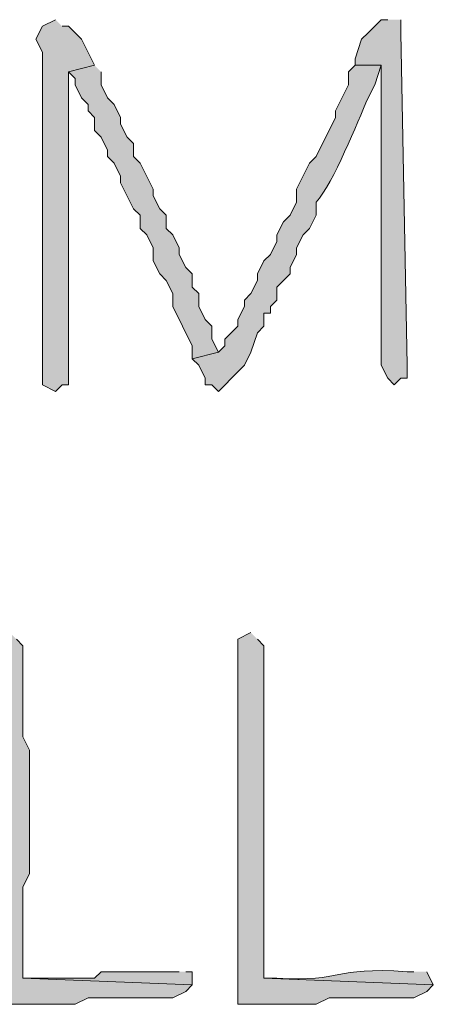
# Model space of a CAD drawing. Units: inches. Extents: x -61 to 673, y 119 to 673.
# Drawn here: x 197 to 201, y 128 to 137 of the extents above; entities that cross this region are included whole.
import ezdxf

# ---------------------------------------------------------------- set-up
doc = ezdxf.new("R2010")
doc.units = ezdxf.units.IN
doc.header["$MEASUREMENT"] = 0
doc.layers.add('Layer 1', color=7, linetype='Continuous')

msp = doc.modelspace()

# ---------------------------------------------------------------- hatches: boundary and pattern name
at = {"layer": 'Layer 1', "true_color": 0xffffff}
h = msp.add_hatch(color=7, dxfattribs=at)
edge = h.paths.add_edge_path()
edge.add_spline(control_points=[(197.6099, 137.3701), (197.6099, 137.3701), (197.4897, 137.3105), (197.4897, 137.3105), (197.4897, 137.3105), (197.4297, 137.1904), (197.4297, 137.1904), (197.4297, 137.1904), (197.4897, 137.0703), (197.4897, 137.0703), (197.4897, 137.0703), (197.4897, 136.4697), (197.4897, 136.4697), (197.4897, 136.3105), (197.4897, 136.1504), (197.4897, 135.9902), (197.4897, 135.9902), (197.4897, 135.6299), (197.4897, 135.6299), (197.4897, 135.1699), (197.4897, 134.71), (197.4897, 134.25), (197.4897, 134.25), (197.4897, 134.0098), (197.4897, 134.0098), (197.4897, 134.0098), (197.6099, 133.9502), (197.6099, 133.9502), (197.6099, 133.9502), (197.6699, 134.0098), (197.6699, 134.0098), (197.6699, 134.0098), (197.73, 134.0098), (197.73, 134.0098), (197.73, 134.0098), (197.73, 134.1299), (197.73, 134.1299), (197.73, 135.0098), (197.73, 135.8906), (197.73, 136.7705), (197.73, 136.7705), (197.73, 136.8906), (197.73, 136.8906), (197.73, 136.8906), (197.9697, 136.9502), (197.9697, 136.9502), (197.9697, 136.9502), (197.8496, 137.1904), (197.8496, 137.1904), (197.8496, 137.1904), (197.7896, 137.25), (197.7896, 137.25), (197.7896, 137.25), (197.73, 137.3105), (197.73, 137.3105), (197.73, 137.3105), (197.6699, 137.3105), (197.6699, 137.3105)], knot_values=[0, 0, 0, 0, 1, 1, 1, 2, 2, 2, 3, 3, 3, 4, 4, 4, 5, 5, 5, 6, 6, 6, 7, 7, 7, 8, 8, 8, 9, 9, 9, 10, 10, 10, 11, 11, 11, 12, 12, 12, 13, 13, 13, 14, 14, 14, 15, 15, 15, 16, 16, 16, 17, 17, 17, 18, 18, 18, 19, 19, 19, 19], degree=3, periodic=0)
edge.add_line((197.6699, 137.3105), (197.6099, 137.3701))
for points in [[(200.6699, 137.3701), (200.6099, 137.3701), (200.5498, 137.3105), (200.4897, 137.25), (200.4297, 137.1904), (200.3696, 137.0098), (200.3696, 136.9502), (200.6099, 136.9502), (200.6099, 134.1904), (200.6699, 134.0703), (200.73, 134.0098), (200.7896, 134.0703), (200.8496, 134.0703), (200.8496, 134.1904), (200.7896, 137.25), (200.7896, 137.3701)], [(197.9697, 136.9502), (197.73, 136.8906), (197.7896, 136.8301), (197.7896, 136.7705), (197.8496, 136.6504), (197.9097, 136.5898), (197.9097, 136.5303), (197.9697, 136.4697), (197.9697, 136.3506), (198.0298, 136.29), (198.0898, 136.1699), (198.0898, 136.1104), (198.1499, 136.0498), (198.21, 135.9297), (198.21, 135.8701), (198.3296, 135.6299), (198.3896, 135.5703), (198.3896, 135.4502), (198.4497, 135.3906), (198.5098, 135.2705), (198.5098, 135.1504), (198.5698, 135.0303), (198.6299, 134.9697), (198.6899, 134.8506), (198.6899, 134.7305), (198.8696, 134.3701), (198.8696, 134.25), (199.1099, 134.3105), (199.0498, 134.4297), (199.0498, 134.5498), (198.9897, 134.6104), (198.9297, 134.7305), (198.9297, 134.8506), (198.8696, 134.9102), (198.8696, 135.0303), (198.8096, 135.0898), (198.75, 135.21), (198.75, 135.2705), (198.6899, 135.3906), (198.6299, 135.4502), (198.6299, 135.5703), (198.5698, 135.6299), (198.5098, 135.75), (198.5098, 135.8105), (198.3896, 136.0498), (198.3296, 136.1104), (198.3296, 136.2305), (198.27, 136.29), (198.21, 136.4102), (198.21, 136.4697), (198.1499, 136.5898), (198.0898, 136.6504), (198.0298, 136.7705), (198.0298, 136.8906)], [(198.75, 128.6104), (198.0298, 128.6104), (197.9697, 128.5498), (197.3096, 128.5498), (198.8696, 128.4902), (198.8696, 128.6104), (198.8096, 128.6104)]]:
    msp.add_hatch(color=7, dxfattribs=at).paths.add_polyline_path(points)
h = msp.add_hatch(color=7, dxfattribs=at)
edge = h.paths.add_edge_path()
edge.add_spline(control_points=[(200.3696, 136.9502), (200.3696, 136.9502), (200.3096, 136.8906), (200.3096, 136.8906), (200.3096, 136.8906), (200.3096, 136.7705), (200.3096, 136.7705), (200.3096, 136.7705), (200.1899, 136.5303), (200.1899, 136.5303), (200.1899, 136.5303), (200.1899, 136.4697), (200.1899, 136.4697), (200.1899, 136.4697), (200.0098, 136.1104), (200.0098, 136.1104), (200.0098, 136.1104), (199.9497, 136.0498), (199.9497, 136.0498), (199.9497, 136.0498), (199.8296, 135.8105), (199.8296, 135.8105), (199.8296, 135.8105), (199.8296, 135.6904), (199.8296, 135.6904), (199.8296, 135.6904), (199.77, 135.5703), (199.77, 135.5703), (199.77, 135.5703), (199.71, 135.5098), (199.71, 135.5098), (199.71, 135.5098), (199.6499, 135.3906), (199.6499, 135.3906), (199.6499, 135.3906), (199.6499, 135.3301), (199.6499, 135.3301), (199.6499, 135.3301), (199.5898, 135.21), (199.5898, 135.21), (199.5898, 135.21), (199.5298, 135.1504), (199.5298, 135.1504), (199.5298, 135.1504), (199.4697, 135.0303), (199.4697, 135.0303), (199.4697, 135.0303), (199.4697, 134.9697), (199.4697, 134.9697), (199.4697, 134.9697), (199.4097, 134.8506), (199.4097, 134.8506), (199.4097, 134.8506), (199.3496, 134.79), (199.3496, 134.79), (199.3496, 134.79), (199.3496, 134.7305), (199.3496, 134.7305), (199.3496, 134.7305), (199.2896, 134.6104), (199.2896, 134.6104), (199.2896, 134.6104), (199.2896, 134.5498), (199.2896, 134.5498), (199.2896, 134.5498), (199.1699, 134.4297), (199.1699, 134.4297), (199.1699, 134.4297), (199.1699, 134.3701), (199.1699, 134.3701), (199.1699, 134.3701), (199.1099, 134.3105), (199.1099, 134.3105), (199.1099, 134.3105), (198.8696, 134.25), (198.8696, 134.25), (198.8696, 134.25), (198.9297, 134.1904), (198.9297, 134.1904), (198.9297, 134.1904), (198.9897, 134.0703), (198.9897, 134.0703), (198.9897, 134.0703), (198.9897, 134.0098), (198.9897, 134.0098), (198.9897, 134.0098), (199.0498, 134.0098), (199.0498, 134.0098), (199.0498, 134.0098), (199.1099, 133.9502), (199.1099, 133.9502), (199.1099, 133.9502), (199.2896, 134.1299), (199.2896, 134.1299), (199.2896, 134.1299), (199.3496, 134.1904), (199.3496, 134.1904), (199.3496, 134.1904), (199.4097, 134.3105), (199.4097, 134.3105), (199.4097, 134.3105), (199.4697, 134.4902), (199.4697, 134.4902), (199.4697, 134.4902), (199.5298, 134.5498), (199.5298, 134.5498), (199.5298, 134.5498), (199.5298, 134.6699), (199.5298, 134.6699), (199.5298, 134.6699), (199.5898, 134.6699), (199.5898, 134.6699), (199.5898, 134.6699), (199.5898, 134.7305), (199.5898, 134.7305), (199.5898, 134.7305), (199.6499, 134.79), (199.6499, 134.79), (199.6499, 134.79), (199.6499, 134.9102), (199.6499, 134.9102), (199.6499, 134.9102), (199.71, 134.9697), (199.71, 134.9697), (199.71, 134.9697), (199.77, 135.0303), (199.77, 135.0303), (199.77, 135.0303), (199.77, 135.0898), (199.77, 135.0898), (199.77, 135.0898), (199.8296, 135.21), (199.8296, 135.21), (199.8296, 135.21), (199.8296, 135.2705), (199.8296, 135.2705), (199.8296, 135.2705), (199.8896, 135.3906), (199.8896, 135.3906), (199.8896, 135.3906), (199.9497, 135.4502), (199.9497, 135.4502), (199.9497, 135.4502), (200.0098, 135.5703), (200.0098, 135.5703), (200.0098, 135.5703), (200.0098, 135.6904), (200.0098, 135.6904), (200.1748, 135.8701), (200.3867, 136.4238), (200.4897, 136.6504), (200.4897, 136.6504), (200.5498, 136.7705), (200.5498, 136.7705), (200.5498, 136.7705), (200.6099, 136.9502), (200.6099, 136.9502)], knot_values=[0, 0, 0, 0, 1, 1, 1, 2, 2, 2, 3, 3, 3, 4, 4, 4, 5, 5, 5, 6, 6, 6, 7, 7, 7, 8, 8, 8, 9, 9, 9, 10, 10, 10, 11, 11, 11, 12, 12, 12, 13, 13, 13, 14, 14, 14, 15, 15, 15, 16, 16, 16, 17, 17, 17, 18, 18, 18, 19, 19, 19, 20, 20, 20, 21, 21, 21, 22, 22, 22, 23, 23, 23, 24, 24, 24, 25, 25, 25, 26, 26, 26, 27, 27, 27, 28, 28, 28, 29, 29, 29, 30, 30, 30, 31, 31, 31, 32, 32, 32, 33, 33, 33, 34, 34, 34, 35, 35, 35, 36, 36, 36, 37, 37, 37, 38, 38, 38, 39, 39, 39, 40, 40, 40, 41, 41, 41, 42, 42, 42, 43, 43, 43, 44, 44, 44, 45, 45, 45, 46, 46, 46, 47, 47, 47, 48, 48, 48, 49, 49, 49, 50, 50, 50, 51, 51, 51, 52, 52, 52, 52], degree=3, periodic=0)
edge.add_line((200.6099, 136.9502), (200.3696, 136.9502))
h = msp.add_hatch(color=7, dxfattribs=at)
edge = h.paths.add_edge_path()
edge.add_spline(control_points=[(197.1899, 131.7305), (197.1899, 131.7305), (197.1299, 131.6699), (197.1299, 131.6699), (197.1299, 131.6699), (197.0698, 131.6699), (197.0698, 131.6699), (197.0698, 131.6699), (197.0698, 131.3701), (197.0698, 131.3701), (197.0698, 131.21), (197.0698, 131.0498), (197.0698, 130.8906), (197.0698, 130.8906), (197.0698, 130.7705), (197.0698, 130.7705), (197.0698, 130.7705), (197.1299, 130.6504), (197.1299, 130.6504), (197.1299, 130.4902), (197.1299, 130.3301), (197.1299, 130.1699), (197.1299, 130.1699), (197.1299, 129.75), (197.1299, 129.75), (197.1479, 129.4082), (197.0439, 129.877), (197.0698, 129.2705), (197.0698, 129.2705), (197.0698, 129.0303), (197.0698, 129.0303), (197.0698, 128.8701), (197.0698, 128.71), (197.0698, 128.5498), (197.0698, 128.5498), (197.0698, 128.4297), (197.0698, 128.4297), (197.0698, 128.4297), (197.1299, 128.3105), (197.1299, 128.3105), (197.1299, 128.3105), (197.3696, 128.3105), (197.3696, 128.3105), (197.5098, 128.3105), (197.6499, 128.3105), (197.7896, 128.3105), (197.7896, 128.3105), (197.9097, 128.3701), (197.9097, 128.3701), (197.9097, 128.3701), (198.0298, 128.3701), (198.0298, 128.3701), (198.25, 128.3701), (198.4697, 128.3701), (198.6899, 128.3701), (198.6899, 128.3701), (198.8096, 128.4297), (198.8096, 128.4297), (198.8096, 128.4297), (198.8696, 128.4902), (198.8696, 128.4902), (198.8696, 128.4902), (197.3096, 128.5498), (197.3096, 128.5498), (197.3096, 128.5498), (197.3096, 129.3906), (197.3096, 129.3906), (197.3096, 129.3906), (197.3696, 129.5098), (197.3696, 129.5098), (197.3696, 129.6504), (197.3696, 129.79), (197.3696, 129.9297), (197.3696, 129.9297), (197.3696, 130.6504), (197.3696, 130.6504), (197.3696, 130.6504), (197.3096, 130.7705), (197.3096, 130.7705), (197.3096, 130.7705), (197.3096, 130.9502), (197.3096, 130.9502), (197.3096, 131.1299), (197.3096, 131.3105), (197.3096, 131.4902), (197.3096, 131.4902), (197.3096, 131.6104), (197.3096, 131.6104), (197.3096, 131.6104), (197.25, 131.6699), (197.25, 131.6699)], knot_values=[0, 0, 0, 0, 1, 1, 1, 2, 2, 2, 3, 3, 3, 4, 4, 4, 5, 5, 5, 6, 6, 6, 7, 7, 7, 8, 8, 8, 9, 9, 9, 10, 10, 10, 11, 11, 11, 12, 12, 12, 13, 13, 13, 14, 14, 14, 15, 15, 15, 16, 16, 16, 17, 17, 17, 18, 18, 18, 19, 19, 19, 20, 20, 20, 21, 21, 21, 22, 22, 22, 23, 23, 23, 24, 24, 24, 25, 25, 25, 26, 26, 26, 27, 27, 27, 28, 28, 28, 29, 29, 29, 30, 30, 30, 30], degree=3, periodic=0)
edge.add_line((197.25, 131.6699), (197.1899, 131.7305))
h = msp.add_hatch(color=7, dxfattribs=at)
edge = h.paths.add_edge_path()
edge.add_spline(control_points=[(199.4097, 131.7305), (199.4097, 131.7305), (199.2896, 131.6699), (199.2896, 131.6699), (199.2896, 131.6699), (199.2896, 131.5498), (199.2896, 131.5498), (199.2896, 130.5098), (199.2896, 129.4697), (199.2896, 128.4297), (199.2896, 128.4297), (199.2896, 128.3105), (199.2896, 128.3105), (199.2896, 128.3105), (200.0098, 128.3105), (200.0098, 128.3105), (200.0098, 128.3105), (200.1299, 128.3701), (200.1299, 128.3701), (200.1299, 128.3701), (200.3096, 128.3701), (200.3096, 128.3701), (200.5098, 128.3701), (200.71, 128.3701), (200.9097, 128.3701), (200.9097, 128.3701), (201.0298, 128.4297), (201.0298, 128.4297), (201.0298, 128.4297), (201.0898, 128.4902), (201.0898, 128.4902), (201.0898, 128.4902), (199.5298, 128.5498), (199.5298, 128.5498), (199.5298, 128.5498), (199.5298, 128.6699), (199.5298, 128.6699), (199.5298, 129.6504), (199.5298, 130.6299), (199.5298, 131.6104), (199.5298, 131.6104), (199.4697, 131.6699), (199.4697, 131.6699)], knot_values=[0, 0, 0, 0, 1, 1, 1, 2, 2, 2, 3, 3, 3, 4, 4, 4, 5, 5, 5, 6, 6, 6, 7, 7, 7, 8, 8, 8, 9, 9, 9, 10, 10, 10, 11, 11, 11, 12, 12, 12, 13, 13, 13, 14, 14, 14, 14], degree=3, periodic=0)
edge.add_line((199.4697, 131.6699), (199.4097, 131.7305))
h = msp.add_hatch(color=7, dxfattribs=at)
edge = h.paths.add_edge_path()
edge.add_spline(control_points=[(200.9097, 128.6104), (200.9097, 128.6104), (200.8496, 128.6104), (200.8496, 128.6104), (200.1406, 128.6582), (200.2817, 128.5156), (199.6499, 128.5498), (199.6499, 128.5498), (199.5298, 128.5498), (199.5298, 128.5498), (199.5298, 128.5498), (201.0898, 128.4902), (201.0898, 128.4902), (201.0898, 128.4902), (201.0298, 128.6104), (201.0298, 128.6104)], knot_values=[0, 0, 0, 0, 1, 1, 1, 2, 2, 2, 3, 3, 3, 4, 4, 4, 5, 5, 5, 5], degree=3, periodic=0)
edge.add_line((201.0298, 128.6104), (200.9097, 128.6104))

# ---------------------------------------------------------------- linework, layer by layer
at = {"layer": 'Layer 1', "lineweight": 0}
for points in [[(200.6699, 137.3701), (200.6099, 137.3701), (200.5498, 137.3105), (200.4897, 137.25), (200.4297, 137.1904), (200.3696, 137.0098), (200.3696, 136.9502), (200.6099, 136.9502), (200.6099, 134.1904), (200.6699, 134.0703), (200.73, 134.0098), (200.7896, 134.0703), (200.8496, 134.0703), (200.8496, 134.1904), (200.7896, 137.25), (200.7896, 137.3701)], [(197.9697, 136.9502), (197.73, 136.8906), (197.7896, 136.8301), (197.7896, 136.7705), (197.8496, 136.6504), (197.9097, 136.5898), (197.9097, 136.5303), (197.9697, 136.4697), (197.9697, 136.3506), (198.0298, 136.29), (198.0898, 136.1699), (198.0898, 136.1104), (198.1499, 136.0498), (198.21, 135.9297), (198.21, 135.8701), (198.3296, 135.6299), (198.3896, 135.5703), (198.3896, 135.4502), (198.4497, 135.3906), (198.5098, 135.2705), (198.5098, 135.1504), (198.5698, 135.0303), (198.6299, 134.9697), (198.6899, 134.8506), (198.6899, 134.7305), (198.8696, 134.3701), (198.8696, 134.25), (199.1099, 134.3105), (199.0498, 134.4297), (199.0498, 134.5498), (198.9897, 134.6104), (198.9297, 134.7305), (198.9297, 134.8506), (198.8696, 134.9102), (198.8696, 135.0303), (198.8096, 135.0898), (198.75, 135.21), (198.75, 135.2705), (198.6899, 135.3906), (198.6299, 135.4502), (198.6299, 135.5703), (198.5698, 135.6299), (198.5098, 135.75), (198.5098, 135.8105), (198.3896, 136.0498), (198.3296, 136.1104), (198.3296, 136.2305), (198.27, 136.29), (198.21, 136.4102), (198.21, 136.4697), (198.1499, 136.5898), (198.0898, 136.6504), (198.0298, 136.7705), (198.0298, 136.8906)], [(198.75, 128.6104), (198.0298, 128.6104), (197.9697, 128.5498), (197.3096, 128.5498), (198.8696, 128.4902), (198.8696, 128.6104), (198.8096, 128.6104)]]:
    msp.add_lwpolyline(points, dxfattribs=at)
for points, knots in [([(197.6099, 137.3701), (197.6099, 137.3701), (197.4897, 137.3105), (197.4897, 137.3105), (197.4897, 137.3105), (197.4297, 137.1904), (197.4297, 137.1904), (197.4297, 137.1904), (197.4897, 137.0703), (197.4897, 137.0703), (197.4897, 137.0703), (197.4897, 136.4697), (197.4897, 136.4697), (197.4897, 136.3105), (197.4897, 136.1504), (197.4897, 135.9902), (197.4897, 135.9902), (197.4897, 135.6299), (197.4897, 135.6299), (197.4897, 135.1699), (197.4897, 134.71), (197.4897, 134.25), (197.4897, 134.25), (197.4897, 134.0098), (197.4897, 134.0098), (197.4897, 134.0098), (197.6099, 133.9502), (197.6099, 133.9502), (197.6099, 133.9502), (197.6699, 134.0098), (197.6699, 134.0098), (197.6699, 134.0098), (197.73, 134.0098), (197.73, 134.0098), (197.73, 134.0098), (197.73, 134.1299), (197.73, 134.1299), (197.73, 135.0098), (197.73, 135.8906), (197.73, 136.7705), (197.73, 136.7705), (197.73, 136.8906), (197.73, 136.8906), (197.73, 136.8906), (197.9697, 136.9502), (197.9697, 136.9502), (197.9697, 136.9502), (197.8496, 137.1904), (197.8496, 137.1904), (197.8496, 137.1904), (197.7896, 137.25), (197.7896, 137.25), (197.7896, 137.25), (197.73, 137.3105), (197.73, 137.3105), (197.73, 137.3105), (197.6699, 137.3105), (197.6699, 137.3105)], [0, 0, 0, 0, 1, 1, 1, 2, 2, 2, 3, 3, 3, 4, 4, 4, 5, 5, 5, 6, 6, 6, 7, 7, 7, 8, 8, 8, 9, 9, 9, 10, 10, 10, 11, 11, 11, 12, 12, 12, 13, 13, 13, 14, 14, 14, 15, 15, 15, 16, 16, 16, 17, 17, 17, 18, 18, 18, 19, 19, 19, 19]), ([(200.3696, 136.9502), (200.3696, 136.9502), (200.3096, 136.8906), (200.3096, 136.8906), (200.3096, 136.8906), (200.3096, 136.7705), (200.3096, 136.7705), (200.3096, 136.7705), (200.1899, 136.5303), (200.1899, 136.5303), (200.1899, 136.5303), (200.1899, 136.4697), (200.1899, 136.4697), (200.1899, 136.4697), (200.0098, 136.1104), (200.0098, 136.1104), (200.0098, 136.1104), (199.9497, 136.0498), (199.9497, 136.0498), (199.9497, 136.0498), (199.8296, 135.8105), (199.8296, 135.8105), (199.8296, 135.8105), (199.8296, 135.6904), (199.8296, 135.6904), (199.8296, 135.6904), (199.77, 135.5703), (199.77, 135.5703), (199.77, 135.5703), (199.71, 135.5098), (199.71, 135.5098), (199.71, 135.5098), (199.6499, 135.3906), (199.6499, 135.3906), (199.6499, 135.3906), (199.6499, 135.3301), (199.6499, 135.3301), (199.6499, 135.3301), (199.5898, 135.21), (199.5898, 135.21), (199.5898, 135.21), (199.5298, 135.1504), (199.5298, 135.1504), (199.5298, 135.1504), (199.4697, 135.0303), (199.4697, 135.0303), (199.4697, 135.0303), (199.4697, 134.9697), (199.4697, 134.9697), (199.4697, 134.9697), (199.4097, 134.8506), (199.4097, 134.8506), (199.4097, 134.8506), (199.3496, 134.79), (199.3496, 134.79), (199.3496, 134.79), (199.3496, 134.7305), (199.3496, 134.7305), (199.3496, 134.7305), (199.2896, 134.6104), (199.2896, 134.6104), (199.2896, 134.6104), (199.2896, 134.5498), (199.2896, 134.5498), (199.2896, 134.5498), (199.1699, 134.4297), (199.1699, 134.4297), (199.1699, 134.4297), (199.1699, 134.3701), (199.1699, 134.3701), (199.1699, 134.3701), (199.1099, 134.3105), (199.1099, 134.3105), (199.1099, 134.3105), (198.8696, 134.25), (198.8696, 134.25), (198.8696, 134.25), (198.9297, 134.1904), (198.9297, 134.1904), (198.9297, 134.1904), (198.9897, 134.0703), (198.9897, 134.0703), (198.9897, 134.0703), (198.9897, 134.0098), (198.9897, 134.0098), (198.9897, 134.0098), (199.0498, 134.0098), (199.0498, 134.0098), (199.0498, 134.0098), (199.1099, 133.9502), (199.1099, 133.9502), (199.1099, 133.9502), (199.2896, 134.1299), (199.2896, 134.1299), (199.2896, 134.1299), (199.3496, 134.1904), (199.3496, 134.1904), (199.3496, 134.1904), (199.4097, 134.3105), (199.4097, 134.3105), (199.4097, 134.3105), (199.4697, 134.4902), (199.4697, 134.4902), (199.4697, 134.4902), (199.5298, 134.5498), (199.5298, 134.5498), (199.5298, 134.5498), (199.5298, 134.6699), (199.5298, 134.6699), (199.5298, 134.6699), (199.5898, 134.6699), (199.5898, 134.6699), (199.5898, 134.6699), (199.5898, 134.7305), (199.5898, 134.7305), (199.5898, 134.7305), (199.6499, 134.79), (199.6499, 134.79), (199.6499, 134.79), (199.6499, 134.9102), (199.6499, 134.9102), (199.6499, 134.9102), (199.71, 134.9697), (199.71, 134.9697), (199.71, 134.9697), (199.77, 135.0303), (199.77, 135.0303), (199.77, 135.0303), (199.77, 135.0898), (199.77, 135.0898), (199.77, 135.0898), (199.8296, 135.21), (199.8296, 135.21), (199.8296, 135.21), (199.8296, 135.2705), (199.8296, 135.2705), (199.8296, 135.2705), (199.8896, 135.3906), (199.8896, 135.3906), (199.8896, 135.3906), (199.9497, 135.4502), (199.9497, 135.4502), (199.9497, 135.4502), (200.0098, 135.5703), (200.0098, 135.5703), (200.0098, 135.5703), (200.0098, 135.6904), (200.0098, 135.6904), (200.1748, 135.8701), (200.3867, 136.4238), (200.4897, 136.6504), (200.4897, 136.6504), (200.5498, 136.7705), (200.5498, 136.7705), (200.5498, 136.7705), (200.6099, 136.9502), (200.6099, 136.9502)], [0, 0, 0, 0, 1, 1, 1, 2, 2, 2, 3, 3, 3, 4, 4, 4, 5, 5, 5, 6, 6, 6, 7, 7, 7, 8, 8, 8, 9, 9, 9, 10, 10, 10, 11, 11, 11, 12, 12, 12, 13, 13, 13, 14, 14, 14, 15, 15, 15, 16, 16, 16, 17, 17, 17, 18, 18, 18, 19, 19, 19, 20, 20, 20, 21, 21, 21, 22, 22, 22, 23, 23, 23, 24, 24, 24, 25, 25, 25, 26, 26, 26, 27, 27, 27, 28, 28, 28, 29, 29, 29, 30, 30, 30, 31, 31, 31, 32, 32, 32, 33, 33, 33, 34, 34, 34, 35, 35, 35, 36, 36, 36, 37, 37, 37, 38, 38, 38, 39, 39, 39, 40, 40, 40, 41, 41, 41, 42, 42, 42, 43, 43, 43, 44, 44, 44, 45, 45, 45, 46, 46, 46, 47, 47, 47, 48, 48, 48, 49, 49, 49, 50, 50, 50, 51, 51, 51, 52, 52, 52, 52]), ([(197.1899, 131.7305), (197.1899, 131.7305), (197.1299, 131.6699), (197.1299, 131.6699), (197.1299, 131.6699), (197.0698, 131.6699), (197.0698, 131.6699), (197.0698, 131.6699), (197.0698, 131.3701), (197.0698, 131.3701), (197.0698, 131.21), (197.0698, 131.0498), (197.0698, 130.8906), (197.0698, 130.8906), (197.0698, 130.7705), (197.0698, 130.7705), (197.0698, 130.7705), (197.1299, 130.6504), (197.1299, 130.6504), (197.1299, 130.4902), (197.1299, 130.3301), (197.1299, 130.1699), (197.1299, 130.1699), (197.1299, 129.75), (197.1299, 129.75), (197.1479, 129.4082), (197.0439, 129.877), (197.0698, 129.2705), (197.0698, 129.2705), (197.0698, 129.0303), (197.0698, 129.0303), (197.0698, 128.8701), (197.0698, 128.71), (197.0698, 128.5498), (197.0698, 128.5498), (197.0698, 128.4297), (197.0698, 128.4297), (197.0698, 128.4297), (197.1299, 128.3105), (197.1299, 128.3105), (197.1299, 128.3105), (197.3696, 128.3105), (197.3696, 128.3105), (197.5098, 128.3105), (197.6499, 128.3105), (197.7896, 128.3105), (197.7896, 128.3105), (197.9097, 128.3701), (197.9097, 128.3701), (197.9097, 128.3701), (198.0298, 128.3701), (198.0298, 128.3701), (198.25, 128.3701), (198.4697, 128.3701), (198.6899, 128.3701), (198.6899, 128.3701), (198.8096, 128.4297), (198.8096, 128.4297), (198.8096, 128.4297), (198.8696, 128.4902), (198.8696, 128.4902), (198.8696, 128.4902), (197.3096, 128.5498), (197.3096, 128.5498), (197.3096, 128.5498), (197.3096, 129.3906), (197.3096, 129.3906), (197.3096, 129.3906), (197.3696, 129.5098), (197.3696, 129.5098), (197.3696, 129.6504), (197.3696, 129.79), (197.3696, 129.9297), (197.3696, 129.9297), (197.3696, 130.6504), (197.3696, 130.6504), (197.3696, 130.6504), (197.3096, 130.7705), (197.3096, 130.7705), (197.3096, 130.7705), (197.3096, 130.9502), (197.3096, 130.9502), (197.3096, 131.1299), (197.3096, 131.3105), (197.3096, 131.4902), (197.3096, 131.4902), (197.3096, 131.6104), (197.3096, 131.6104), (197.3096, 131.6104), (197.25, 131.6699), (197.25, 131.6699)], [0, 0, 0, 0, 1, 1, 1, 2, 2, 2, 3, 3, 3, 4, 4, 4, 5, 5, 5, 6, 6, 6, 7, 7, 7, 8, 8, 8, 9, 9, 9, 10, 10, 10, 11, 11, 11, 12, 12, 12, 13, 13, 13, 14, 14, 14, 15, 15, 15, 16, 16, 16, 17, 17, 17, 18, 18, 18, 19, 19, 19, 20, 20, 20, 21, 21, 21, 22, 22, 22, 23, 23, 23, 24, 24, 24, 25, 25, 25, 26, 26, 26, 27, 27, 27, 28, 28, 28, 29, 29, 29, 30, 30, 30, 30]), ([(199.4097, 131.7305), (199.4097, 131.7305), (199.2896, 131.6699), (199.2896, 131.6699), (199.2896, 131.6699), (199.2896, 131.5498), (199.2896, 131.5498), (199.2896, 130.5098), (199.2896, 129.4697), (199.2896, 128.4297), (199.2896, 128.4297), (199.2896, 128.3105), (199.2896, 128.3105), (199.2896, 128.3105), (200.0098, 128.3105), (200.0098, 128.3105), (200.0098, 128.3105), (200.1299, 128.3701), (200.1299, 128.3701), (200.1299, 128.3701), (200.3096, 128.3701), (200.3096, 128.3701), (200.5098, 128.3701), (200.71, 128.3701), (200.9097, 128.3701), (200.9097, 128.3701), (201.0298, 128.4297), (201.0298, 128.4297), (201.0298, 128.4297), (201.0898, 128.4902), (201.0898, 128.4902), (201.0898, 128.4902), (199.5298, 128.5498), (199.5298, 128.5498), (199.5298, 128.5498), (199.5298, 128.6699), (199.5298, 128.6699), (199.5298, 129.6504), (199.5298, 130.6299), (199.5298, 131.6104), (199.5298, 131.6104), (199.4697, 131.6699), (199.4697, 131.6699)], [0, 0, 0, 0, 1, 1, 1, 2, 2, 2, 3, 3, 3, 4, 4, 4, 5, 5, 5, 6, 6, 6, 7, 7, 7, 8, 8, 8, 9, 9, 9, 10, 10, 10, 11, 11, 11, 12, 12, 12, 13, 13, 13, 14, 14, 14, 14]), ([(200.9097, 128.6104), (200.9097, 128.6104), (200.8496, 128.6104), (200.8496, 128.6104), (200.1406, 128.6582), (200.2817, 128.5156), (199.6499, 128.5498), (199.6499, 128.5498), (199.5298, 128.5498), (199.5298, 128.5498), (199.5298, 128.5498), (201.0898, 128.4902), (201.0898, 128.4902), (201.0898, 128.4902), (201.0298, 128.6104), (201.0298, 128.6104)], [0, 0, 0, 0, 1, 1, 1, 2, 2, 2, 3, 3, 3, 4, 4, 4, 5, 5, 5, 5])]:
    msp.add_open_spline(points, degree=3, knots=knots, dxfattribs=at)

doc.saveas('drawing.dxf')
